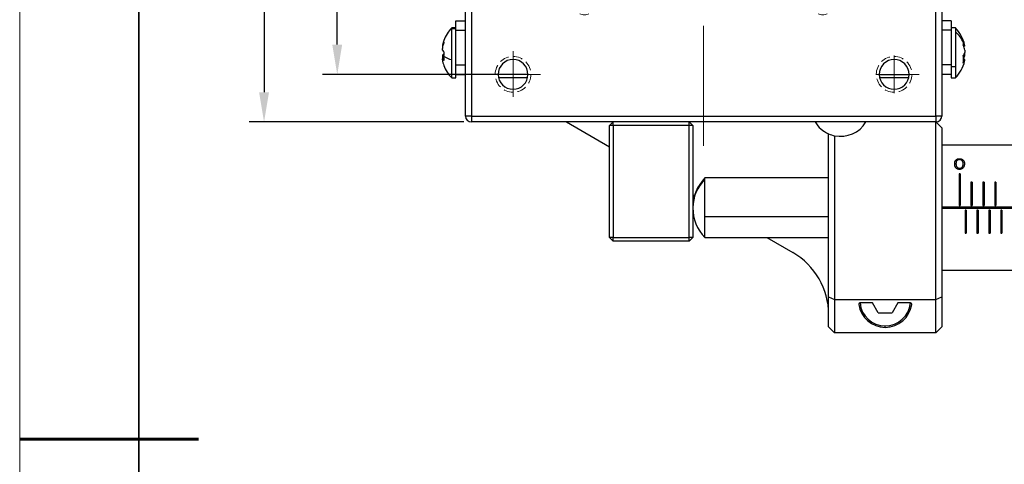
# Model space of a CAD drawing. Units: millimetres. Extents: x 11673 to 11970, y -7557 to -7347.
# Drawn here: x 11673 to 11756, y -7454 to -7416 of the extents above; entities that cross this region are included whole.
import ezdxf

# ---------------------------------------------------------------- set-up
doc = ezdxf.new("R2010")
doc.units = ezdxf.units.MM
doc.header["$LTSCALE"] = 10
doc.header["$PDMODE"] = 34
doc.linetypes.add('ACANSTGL', pattern=[0.11811, 0.07874, -0.03937])
doc.linetypes.add('CENTER', pattern=[2, 1.25, -0.25, 0.25, -0.25])
for name, color, linetype, lineweight in [('2细线层', 4, 'Continuous', 15), ('3中心线层', 1, 'CENTER', 9), ('粗实线层', 7, 'Continuous', 35), ('细实线层', 7, 'Continuous', 18)]:
    doc.layers.add(name, color=color, linetype=linetype, lineweight=lineweight)
doc.styles.add('TH-GBD2M', font='calibri.ttf', dxfattribs={"width": 0.8, "height": 2.5})
doc.dimstyles.new('ISO-25', dxfattribs={"dimtxt": 2.5, "dimasz": 2.5, "dimexe": 1.25, "dimexo": 0.625, "dimtad": 1, "dimtoh": 1, "dimtxsty": 'TH-GBD2M', "dimcen": 2.5, "dimadec": 0, "dimazin": 0, "dimtfac": 1, "dimtmove": 0, "dimatfit": 3, "dimfxl": 1, "dimarcsym": 0})

# ---------------------------------------------------------------- blocks, each defined once
blk = doc.blocks.new('*X10')
at = {"layer": '粗实线层'}
blk.add_line((-138.5, 95), (-138.5, -95), dxfattribs=at)
at = {"layer": '粗实线层', "lineweight": 60}
blk.add_line((-148.5, 0), (-133.5, 0), dxfattribs=at)
at = {"layer": '细实线层'}
blk.add_line((-148.5, 105), (-148.5, -105), dxfattribs=at)
blk = doc.blocks.new('*D69')
at = {"layer": '2细线层', "color": 0, "lineweight": -2, "transparency": 16777216}
for p, q in [((11713.684, -7388.871), (11698.3, -7388.871)), ((11699.55, -7418.371), (11699.55, -7391.371)), ((11713.684, -7420.871), (11698.3, -7420.871))]:
    blk.add_line(p, q, dxfattribs=at)
at = {"layer": '2细线层', "color": 0, "transparency": 16777216}
for points in [[(11699.133, -7391.371), (11699.966, -7391.371), (11699.55, -7388.871)], [(11699.133, -7418.371), (11699.966, -7418.371), (11699.55, -7420.871)]]:
    blk.add_solid(points, dxfattribs=at)
at = {"layer": 'Defpoints', "color": 0, "transparency": 16777216}
for p in [(11699.55, -7388.871), (11714.309, -7388.871), (11714.309, -7420.871)]:
    blk.add_point(p, dxfattribs=at)
at = {"layer": '2细线层', "color": 0, "transparency": 16777216, "insert": (11697.644, -7404.871), "char_height": 2.5, "attachment_point": 5, "rotation": 90, "style": 'TH-GBD2M'}
blk.add_mtext('32', dxfattribs=at)
blk = doc.blocks.new('*D70')
at = {"layer": '2细线层', "color": 0, "lineweight": -2, "transparency": 16777216}
for p, q in [((11710.184, -7384.871), (11692.153, -7384.871)), ((11693.403, -7387.371), (11693.403, -7422.371)), ((11710.184, -7424.871), (11692.153, -7424.871))]:
    blk.add_line(p, q, dxfattribs=at)
at = {"layer": '2细线层', "color": 0, "transparency": 16777216}
for points in [[(11692.987, -7387.371), (11693.82, -7387.371), (11693.403, -7384.871)], [(11692.987, -7422.371), (11693.82, -7422.371), (11693.403, -7424.871)]]:
    blk.add_solid(points, dxfattribs=at)
at = {"layer": 'Defpoints', "color": 0, "transparency": 16777216}
for p in [(11710.809, -7384.871), (11693.403, -7424.871), (11710.809, -7424.871)]:
    blk.add_point(p, dxfattribs=at)
at = {"layer": '2细线层', "color": 0, "transparency": 16777216, "insert": (11691.497, -7404.871), "char_height": 2.5, "attachment_point": 5, "rotation": 90, "style": 'TH-GBD2M'}
blk.add_mtext('40', dxfattribs=at)
blk = doc.blocks.new('*U76')
at = {"layer": '2细线层', "linetype": 'ACANSTGL'}
for centre, radius in [((2.748, 2.75), 1.5), ((-3.248, -3.25), 1)]:
    blk.add_circle(centre, radius, dxfattribs=at)
blk = doc.blocks.new('*U77')
at = {"layer": '2细线层', "color": 0, "linetype": 'ByBlock', "lineweight": -2, "transparency": 16777216}
for p, rotation in [((11717.059, -7391.622), 90.00000000000001), ((11717.06, -7418.121), 180), ((11743.559, -7418.119), 270.0000000000001)]:
    blk.add_blockref('*U76', p, dxfattribs=dict(at, rotation=rotation))
blk.add_blockref('*U76', (11743.557, -7391.621), dxfattribs=at)

msp = doc.modelspace()

# ---------------------------------------------------------------- linework, layer by layer
at = {"color": 7, "linetype": 'Continuous', "lineweight": 25}
for p, q in [((11710.309, -7424.371), (11710.309, -7385.371)), ((11710.809, -7385.371), (11710.809, -7424.371)), ((11749.809, -7424.371), (11749.809, -7385.371)), ((11750.309, -7385.371), (11750.309, -7424.371)), ((11709.509, -7417.171), (11709.509, -7416.371)), ((11709.509, -7416.371), (11710.309, -7416.371)), ((11751.109, -7416.371), (11750.309, -7416.371)), ((11751.109, -7416.371), (11751.109, -7417.171)), ((11709.509, -7416.971), (11709.166, -7416.971)), ((11709.166, -7417.048), (11709.166, -7416.971)), ((11709.166, -7419.635), (11709.166, -7417.048)), ((11709.509, -7417.048), (11709.166, -7417.048)), ((11709.509, -7417.171), (11710.309, -7417.171)), ((11709.509, -7420.071), (11709.509, -7417.171)), ((11751.109, -7417.171), (11750.309, -7417.171)), ((11751.451, -7416.971), (11751.109, -7416.971)), ((11751.109, -7417.171), (11751.109, -7420.071)), ((11751.451, -7416.971), (11751.451, -7417.299)), ((11751.451, -7417.299), (11751.451, -7420.198)), ((11708.374, -7418.49), (11708.374, -7418.58)), ((11708.374, -7418.49), (11708.427, -7418.494)), ((11708.374, -7418.849), (11708.374, -7418.688)), ((11752.127, -7418.459), (11752.243, -7418.45)), ((11752.243, -7418.49), (11752.134, -7418.495)), ((11752.243, -7418.49), (11752.243, -7418.45)), ((11752.243, -7418.847), (11752.243, -7419.027)), ((11708.374, -7419.293), (11708.374, -7419.453)), ((11708.374, -7419.293), (11708.487, -7419.295)), ((11708.49, -7419.443), (11708.374, -7419.453)), ((11708.497, -7419.558), (11708.374, -7419.561)), ((11708.374, -7419.652), (11708.374, -7419.561)), ((11709.166, -7421.171), (11709.166, -7419.635)), ((11752.243, -7419.651), (11752.112, -7419.645)), ((11752.243, -7419.294), (11752.118, -7419.285)), ((11752.243, -7419.294), (11752.243, -7419.114)), ((11752.243, -7419.651), (11752.243, -7419.691)), ((11709.509, -7420.871), (11709.509, -7420.071)), ((11709.509, -7420.071), (11710.309, -7420.071)), ((11751.109, -7420.071), (11750.309, -7420.071)), ((11751.109, -7420.071), (11751.109, -7420.871)), ((11751.109, -7420.198), (11751.451, -7420.198)), ((11751.451, -7420.198), (11751.451, -7421.171)), ((11709.166, -7421.171), (11709.509, -7421.171)), ((11709.509, -7420.871), (11710.309, -7420.871)), ((11709.509, -7421.171), (11709.509, -7420.871)), ((11715.559, -7420.871), (11713.059, -7420.871)), ((11715.522, -7421.171), (11713.095, -7421.171)), ((11745.059, -7420.871), (11747.559, -7420.871)), ((11747.522, -7421.171), (11745.095, -7421.171)), ((11751.109, -7420.871), (11750.309, -7420.871)), ((11751.109, -7420.871), (11751.109, -7421.171)), ((11751.109, -7421.171), (11751.451, -7421.171)), ((11710.809, -7424.371), (11710.309, -7424.371)), ((11710.809, -7424.371), (11749.809, -7424.371)), ((11710.809, -7424.371), (11710.809, -7424.871)), ((11749.809, -7424.371), (11749.809, -7424.871)), ((11750.309, -7424.371), (11749.809, -7424.371)), ((11749.809, -7424.871), (11710.809, -7424.871)), ((11718.809, -7424.871), (11722.409, -7426.949)), ((11722.709, -7424.871), (11722.409, -7425.171)), ((11722.709, -7425.171), (11722.409, -7425.171)), ((11722.409, -7434.571), (11722.409, -7425.171)), ((11722.709, -7425.171), (11722.709, -7424.871)), ((11729.109, -7425.171), (11722.709, -7425.171)), ((11722.709, -7425.171), (11722.709, -7434.571)), ((11729.109, -7425.171), (11729.109, -7424.871)), ((11729.409, -7425.171), (11729.109, -7424.871)), ((11729.109, -7434.571), (11729.109, -7425.171)), ((11729.409, -7425.171), (11729.109, -7425.171)), ((11729.409, -7425.171), (11729.409, -7434.571)), ((11749.809, -7439.772), (11749.809, -7424.871)), ((11749.809, -7424.871), (11750.309, -7425.371)), ((11750.309, -7425.371), (11750.309, -7439.565)), ((11740.809, -7439.565), (11740.809, -7425.864)), ((11741.309, -7426.022), (11741.309, -7439.772)), ((11758.309, -7426.822), (11750.309, -7426.822)), ((11740.809, -7429.572), (11730.409, -7429.572)), ((11730.409, -7429.695), (11730.409, -7429.572)), ((11751.859, -7429.233), (11751.759, -7429.233)), ((11751.759, -7429.233), (11751.759, -7431.872)), ((11751.859, -7429.233), (11751.859, -7431.872)), ((11730.409, -7432.845), (11730.409, -7429.695)), ((11752.859, -7429.936), (11752.759, -7429.936)), ((11752.759, -7429.936), (11752.759, -7431.872)), ((11752.859, -7429.936), (11752.859, -7431.872)), ((11753.759, -7429.936), (11753.759, -7431.872)), ((11753.859, -7429.936), (11753.759, -7429.936)), ((11753.859, -7429.936), (11753.859, -7431.872)), ((11754.759, -7429.936), (11754.759, -7431.872)), ((11754.859, -7429.936), (11754.759, -7429.936)), ((11754.859, -7429.936), (11754.859, -7431.872)), ((11729.409, -7430.991), (11729.549, -7431.072)), ((11750.309, -7432.072), (11750.31, -7432.072)), ((11758.309, -7432.022), (11750.31, -7432.022)), ((11750.31, -7432.022), (11750.31, -7432.072)), ((11750.31, -7432.072), (11750.31, -7432.122)), ((11750.31, -7432.122), (11758.309, -7432.122)), ((11751.759, -7431.872), (11751.859, -7431.872)), ((11752.759, -7431.872), (11752.859, -7431.872)), ((11753.759, -7431.872), (11753.859, -7431.872)), ((11754.759, -7431.872), (11754.859, -7431.872)), ((11730.409, -7434.572), (11730.409, -7432.845)), ((11740.809, -7432.845), (11730.409, -7432.845)), ((11752.359, -7432.272), (11752.259, -7432.272)), ((11752.259, -7432.272), (11752.259, -7434.209)), ((11752.359, -7432.272), (11752.359, -7434.209)), ((11753.359, -7432.272), (11753.259, -7432.272)), ((11753.259, -7432.272), (11753.259, -7434.209)), ((11753.359, -7432.272), (11753.359, -7434.209)), ((11754.359, -7432.272), (11754.259, -7432.272)), ((11754.259, -7432.272), (11754.259, -7434.209)), ((11754.359, -7432.272), (11754.359, -7434.209)), ((11755.359, -7432.272), (11755.259, -7432.272)), ((11755.259, -7432.272), (11755.259, -7434.209)), ((11755.359, -7432.272), (11755.359, -7434.209)), ((11722.709, -7434.871), (11722.409, -7434.571)), ((11722.709, -7434.571), (11722.409, -7434.571)), ((11722.709, -7434.871), (11722.709, -7434.571)), ((11722.709, -7434.571), (11729.109, -7434.571)), ((11729.409, -7434.571), (11729.109, -7434.571)), ((11729.109, -7434.871), (11729.109, -7434.571)), ((11729.109, -7434.871), (11729.409, -7434.571)), ((11730.409, -7434.572), (11740.809, -7434.572)), ((11735.612, -7434.572), (11737.809, -7435.84)), ((11752.259, -7434.209), (11752.359, -7434.209)), ((11753.259, -7434.209), (11753.359, -7434.209)), ((11754.259, -7434.209), (11754.359, -7434.209)), ((11755.259, -7434.209), (11755.359, -7434.209)), ((11729.109, -7434.871), (11722.709, -7434.871)), ((11750.309, -7437.322), (11758.309, -7437.322)), ((11740.809, -7442.072), (11740.809, -7439.565)), ((11740.809, -7439.565), (11741.309, -7439.772)), ((11749.809, -7439.772), (11750.309, -7439.565)), ((11750.309, -7439.565), (11750.309, -7442.072)), ((11741.309, -7439.772), (11741.309, -7442.572)), ((11741.309, -7439.772), (11749.809, -7439.772)), ((11744.493, -7440.072), (11743.443, -7440.072)), ((11744.968, -7440.895), (11744.493, -7440.072)), ((11746.624, -7440.072), (11746.149, -7440.895)), ((11747.674, -7440.072), (11746.624, -7440.072)), ((11749.809, -7442.572), (11749.809, -7439.772)), ((11744.968, -7440.895), (11746.149, -7440.895)), ((11740.809, -7442.072), (11741.309, -7442.572)), ((11745.559, -7442.122), (11745.559, -7441.997)), ((11749.809, -7442.572), (11750.309, -7442.072)), ((11749.809, -7442.572), (11741.309, -7442.572))]:
    msp.add_line(p, q, dxfattribs=at)
at = {"color": 7, "linetype": 'Continuous', "lineweight": 25, "flags": 128}
for points in [[(11708.374, -7419.453), (11708.385, -7419.514), (11708.395, -7419.563)], [(11752.243, -7419.114), (11752.232, -7419.08), (11752.228, -7419.071)]]:
    msp.add_lwpolyline(points, dxfattribs=at)
at = {"color": 7, "linetype": 'Continuous', "lineweight": 25}
for centre, radius, start, end in [((11711.309, -7419.071), 3, 135.573, 159.61917), ((11749.309, -7419.071), 3, 13.28645, 44.427), ((11711.114, -7418.975), 2.782, 160.59083, 169.96126), ((11708.744, -7418.103), 0.26, 162.61339, 203.00356), ((11749.825, -7419.218), 2.515, 23.46494, 49.73441), ((11750.083, -7418.888), 2.204, 11.46211, 23.00758), ((11751.282, -7418.213), 0.85, 359.75536, 12.65413), ((11711.114, -7419.174), 2.783, 159.63317, 169.96041), ((11708.814, -7418.552), 0.531, 214.03862, 234.4717), ((11751.032, -7418.211), 1.101, 348.88442, 359.73901), ((11750.083, -7419.285), 2.204, 11.46211, 23.00758), ((11708.802, -7419.581), 0.516, 127.31266, 146.09659), ((11708.814, -7419.264), 0.531, 214.03862, 234.4717), ((11711.114, -7419.167), 2.783, 190.03959, 200.36683), ((11711.642, -7419.344), 3.158, 173.44477, 179.97623), ((11709.644, -7417.578), 2.111, 236.67862, 256.90996), ((11711.499, -7419.344), 3.015, 179.97258, 186.70908), ((11711.659, -7418.796), 3.174, 183.16927, 184.96864), ((11714.309, -7420.871), 1.25, 90, 270), ((11714.309, -7420.871), 1.25, 270, 90), ((11746.309, -7420.871), 1.25, 90, 270), ((11746.309, -7420.871), 1.25, 270, 90), ((11749.309, -7419.071), 3, 315.573, 346.71355), ((11751.223, -7418.696), 1.072, 325.9666, 342.02992), ((11749.762, -7419.608), 2.371, 352.43287, 7.56713), ((11751.223, -7419.32), 1.072, 325.9666, 342.02992), ((11750.094, -7418.859), 2.193, 338.9275, 348.55624), ((11708.664, -7420.053), 0.179, 192.38513, 207.3755), ((11711.309, -7419.071), 3, 200.38083, 224.427), ((11710.809, -7424.371), 0.5, 180, 270), ((11749.809, -7424.371), 0.5, 270, 0), ((11741.809, -7423.572), 2.5, 211.28649, 246.42182), ((11741.809, -7423.572), 2.5, 258.46304, 328.71351), ((11733.034, -7432.072), 3.625, 136.39718, 180), ((11733.034, -7432.072), 3.625, 180, 223.60282), ((11734.809, -7441.036), 6, 0, 60), ((11745.559, -7439.872), 2.25, 188.30511, 270), ((11745.559, -7439.872), 2.125, 185.40054, 270), ((11745.559, -7439.872), 2.125, 270, 354.59946), ((11745.559, -7439.872), 2.25, 270, 351.69489)]:
    msp.add_arc(centre, radius, start, end, dxfattribs=at)
at = {"color": 8, "linetype": 'Continuous', "lineweight": 25}
msp.add_arc((11732.769, -7432.087), 3.361, 134.62175, 179.75648, dxfattribs=at)
at = {"color": 7, "linetype": 'Continuous', "lineweight": 25}
msp.add_open_spline([(11740.809, -7425.864), (11740.969, -7425.934), (11741.137, -7425.987), (11741.309, -7426.022)], degree=3, dxfattribs=at)
for points, knots in [([(11751.393, -7428.377), (11751.393, -7428.348), (11751.395, -7428.322), (11751.398, -7428.286), (11751.4, -7428.268), (11751.402, -7428.252), (11751.404, -7428.241), (11751.405, -7428.238), (11751.411, -7428.205), (11751.418, -7428.18), (11751.433, -7428.147), (11751.441, -7428.131), (11751.45, -7428.116), (11751.456, -7428.106), (11751.459, -7428.102), (11751.48, -7428.074), (11751.499, -7428.054), (11751.544, -7428.02), (11751.567, -7428.007), (11751.626, -7427.982), (11751.657, -7427.972), (11751.725, -7427.959), (11751.754, -7427.957), (11751.794, -7427.956)], [0, 0, 0, 0, 0.125, 0.125, 0.1875, 0.21875, 0.21875, 0.25, 0.25, 0.375, 0.375, 0.4375, 0.46875, 0.46875, 0.5, 0.5, 0.625, 0.625, 0.75, 0.75, 0.875, 0.875, 1, 1, 1, 1]), ([(11751.798, -7428.034), (11751.789, -7428.034), (11751.781, -7428.034), (11751.767, -7428.035), (11751.764, -7428.035), (11751.744, -7428.037), (11751.729, -7428.04), (11751.705, -7428.046), (11751.693, -7428.049), (11751.669, -7428.058), (11751.655, -7428.063), (11751.624, -7428.078), (11751.606, -7428.09), (11751.582, -7428.111), (11751.57, -7428.123), (11751.56, -7428.135), (11751.553, -7428.144), (11751.549, -7428.15), (11751.53, -7428.181), (11751.517, -7428.215), (11751.509, -7428.264), (11751.508, -7428.27), (11751.506, -7428.281), (11751.506, -7428.284), (11751.504, -7428.297), (11751.502, -7428.324), (11751.501, -7428.354), (11751.501, -7428.377)], [0, 0, 0, 0, 0.03125, 0.03125, 0.0625, 0.0625, 0.125, 0.125, 0.1875, 0.1875, 0.25, 0.25, 0.375, 0.375, 0.4375, 0.46875, 0.46875, 0.5, 0.5, 0.75, 0.75, 0.78125, 0.78125, 0.8125, 0.8125, 0.875, 1, 1, 1, 1]), ([(11751.794, -7427.956), (11751.815, -7427.957), (11751.833, -7427.957), (11751.863, -7427.96), (11751.881, -7427.962), (11751.933, -7427.972), (11751.966, -7427.982), (11752.022, -7428.006), (11752.048, -7428.02), (11752.093, -7428.054), (11752.114, -7428.075), (11752.139, -7428.106), (11752.146, -7428.117), (11752.159, -7428.138), (11752.166, -7428.15), (11752.175, -7428.171), (11752.18, -7428.182), (11752.187, -7428.205), (11752.191, -7428.219), (11752.196, -7428.241), (11752.2, -7428.259), (11752.203, -7428.28), (11752.204, -7428.29), (11752.205, -7428.296), (11752.205, -7428.3), (11752.207, -7428.32), (11752.208, -7428.345), (11752.209, -7428.377)], [0, 0, 0, 0, 0.0625, 0.0625, 0.125, 0.125, 0.25, 0.25, 0.375, 0.375, 0.5, 0.5, 0.5625, 0.5625, 0.625, 0.625, 0.6875, 0.6875, 0.75, 0.75, 0.8125, 0.84375, 0.859375, 0.859375, 0.875, 0.875, 1, 1, 1, 1]), ([(11752.101, -7428.377), (11752.101, -7428.363), (11752.1, -7428.351), (11752.1, -7428.337), (11752.099, -7428.33), (11752.099, -7428.325), (11752.099, -7428.322), (11752.099, -7428.321), (11752.098, -7428.309), (11752.097, -7428.299), (11752.094, -7428.28), (11752.093, -7428.272), (11752.086, -7428.241), (11752.077, -7428.212), (11752.064, -7428.182), (11752.057, -7428.17), (11752.052, -7428.162), (11752.051, -7428.159), (11752.035, -7428.136), (11752.021, -7428.119), (11751.99, -7428.091), (11751.973, -7428.08), (11751.93, -7428.058), (11751.903, -7428.049), (11751.852, -7428.037), (11751.833, -7428.035), (11751.798, -7428.034)], [0, 0, 0, 0, 0.0625, 0.0625, 0.09375, 0.109375, 0.109375, 0.125, 0.125, 0.1875, 0.1875, 0.25, 0.25, 0.375, 0.4375, 0.46875, 0.46875, 0.5, 0.5, 0.625, 0.625, 0.75, 0.75, 0.875, 0.875, 1, 1, 1, 1]), ([(11751.794, -7428.85), (11751.755, -7428.85), (11751.724, -7428.846), (11751.657, -7428.83), (11751.626, -7428.819), (11751.568, -7428.788), (11751.543, -7428.77), (11751.51, -7428.738), (11751.498, -7428.726), (11751.48, -7428.704), (11751.463, -7428.681), (11751.449, -7428.656), (11751.437, -7428.63), (11751.433, -7428.621), (11751.419, -7428.586), (11751.412, -7428.56), (11751.405, -7428.524), (11751.404, -7428.517), (11751.402, -7428.503), (11751.401, -7428.498), (11751.399, -7428.482), (11751.395, -7428.447), (11751.393, -7428.406), (11751.393, -7428.377)], [0, 0, 0, 0, 0.125, 0.125, 0.25, 0.25, 0.375, 0.375, 0.4375, 0.4375, 0.5, 0.5625, 0.5625, 0.625, 0.625, 0.75, 0.75, 0.78125, 0.78125, 0.8125, 0.8125, 0.875, 1, 1, 1, 1]), ([(11751.501, -7428.377), (11751.501, -7428.399), (11751.502, -7428.43), (11751.505, -7428.464), (11751.506, -7428.477), (11751.508, -7428.486), (11751.508, -7428.489), (11751.512, -7428.518), (11751.517, -7428.54), (11751.527, -7428.57), (11751.532, -7428.584), (11751.538, -7428.597), (11751.542, -7428.606), (11751.544, -7428.609), (11751.559, -7428.635), (11751.573, -7428.653), (11751.606, -7428.686), (11751.623, -7428.7), (11751.667, -7428.726), (11751.69, -7428.735), (11751.724, -7428.745), (11751.731, -7428.746), (11751.744, -7428.749), (11751.752, -7428.75), (11751.766, -7428.752), (11751.78, -7428.753), (11751.798, -7428.754)], [0, 0, 0, 0, 0.125, 0.1875, 0.21875, 0.21875, 0.25, 0.25, 0.375, 0.375, 0.4375, 0.46875, 0.46875, 0.5, 0.5, 0.625, 0.625, 0.75, 0.75, 0.875, 0.875, 0.90625, 0.90625, 0.9375, 0.9375, 1, 1, 1, 1]), ([(11752.209, -7428.377), (11752.208, -7428.393), (11752.208, -7428.408), (11752.207, -7428.427), (11752.207, -7428.436), (11752.206, -7428.443), (11752.206, -7428.448), (11752.206, -7428.449), (11752.204, -7428.467), (11752.202, -7428.486), (11752.199, -7428.505), (11752.196, -7428.518), (11752.195, -7428.522), (11752.188, -7428.558), (11752.18, -7428.585), (11752.16, -7428.632), (11752.149, -7428.654), (11752.113, -7428.707), (11752.093, -7428.73), (11752.058, -7428.761), (11752.046, -7428.77), (11752.021, -7428.788), (11752.009, -7428.795), (11751.964, -7428.819), (11751.93, -7428.831), (11751.868, -7428.846), (11751.833, -7428.85), (11751.794, -7428.85)], [0, 0, 0, 0, 0.0625, 0.0625, 0.09375, 0.109375, 0.109375, 0.125, 0.125, 0.1875, 0.21875, 0.21875, 0.25, 0.25, 0.375, 0.375, 0.5, 0.5, 0.625, 0.625, 0.6875, 0.6875, 0.75, 0.75, 0.875, 0.875, 1, 1, 1, 1]), ([(11751.798, -7428.754), (11751.818, -7428.753), (11751.827, -7428.753), (11751.856, -7428.749), (11751.871, -7428.746), (11751.912, -7428.733), (11751.937, -7428.722), (11751.982, -7428.693), (11752.002, -7428.675), (11752.031, -7428.642), (11752.044, -7428.621), (11752.055, -7428.597)], [0, 0, 0, 0, 0.125, 0.125, 0.25, 0.25, 0.5, 0.5, 0.75, 0.75, 1, 1, 1, 1]), ([(11752.055, -7428.597), (11752.064, -7428.578), (11752.071, -7428.559), (11752.083, -7428.522), (11752.088, -7428.503), (11752.097, -7428.454), (11752.1, -7428.417), (11752.101, -7428.377)], [0, 0, 0, 0, 0.25, 0.25, 0.5, 0.5, 1, 1, 1, 1]), ([(11743.443, -7440.072), (11743.434, -7440.073), (11743.417, -7440.074), (11743.391, -7440.083), (11743.368, -7440.097), (11743.347, -7440.12), (11743.331, -7440.154), (11743.332, -7440.182), (11743.332, -7440.197)], [0, 0, 0, 0, 0.11052, 0.227918, 0.356692, 0.500513, 0.715058, 1, 1, 1, 1]), ([(11747.785, -7440.197), (11747.786, -7440.186), (11747.787, -7440.166), (11747.779, -7440.139), (11747.763, -7440.11), (11747.731, -7440.08), (11747.692, -7440.075), (11747.674, -7440.072)], [0, 0, 0, 0, 0.198768, 0.36591, 0.501946, 0.77352, 1, 1, 1, 1])]:
    msp.add_open_spline(points, degree=3, knots=knots, dxfattribs=at)
at = {"layer": '3中心线层'}
for p, q in [((11730.309, -7376.781), (11730.309, -7426.875)), ((11714.309, -7418.934), (11714.309, -7422.753)), ((11746.309, -7419.296), (11746.309, -7422.458)), ((11712.087, -7420.871), (11716.616, -7420.871)), ((11744.782, -7420.871), (11748.401, -7420.871))]:
    msp.add_line(p, q, dxfattribs=at)

# ---------------------------------------------------------------- block references
at = {"layer": '2细线层'}
msp.add_blockref('*U77', (0, 0), dxfattribs=at)
at = {"layer": '粗实线层'}
msp.add_blockref('*X10', (11821.387, -7451.522), dxfattribs=at)

# ---------------------------------------------------------------- dimensions: what is measured, and where the dimension line sits
at = {"layer": '2细线层'}
for base, p1, p2, picture, middle in [((11693.403, -7424.871), (11710.809, -7384.871), (11710.809, -7424.871), '*D70', (11691.497, -7404.871)), ((11699.55, -7388.871), (11714.309, -7420.871), (11714.309, -7388.871), '*D69', (11697.644, -7404.871))]:
    dim = msp.add_linear_dim(base=base, p1=p1, p2=p2, angle=90, dimstyle='ISO-25', dxfattribs=at)
    dim.commit()
    dim.dimension.update_dxf_attribs({"geometry": picture, "text_midpoint": middle})

doc.saveas('drawing.dxf')
